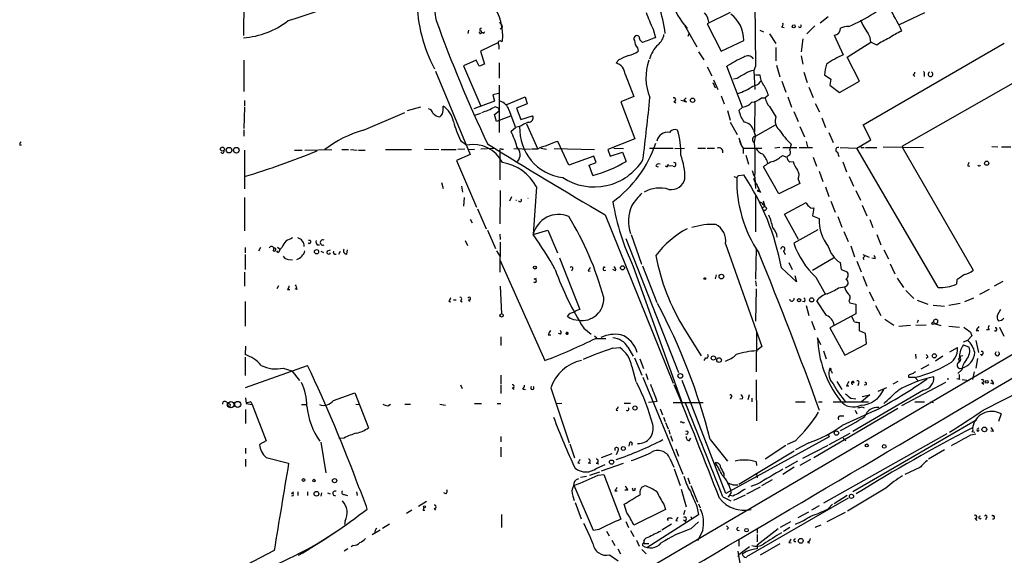
# Model space of a CAD drawing. Extents: x 4 to 64033, y 0 to 64329.
# Drawn here: x 12 to 166, y 63782 to 63866 of the extents above; entities that cross this region are included whole.
import ezdxf

# ---------------------------------------------------------------- set-up
doc = ezdxf.new("R2010")
doc.units = 0
doc.header["$MEASUREMENT"] = 0
doc.layers.add('MAIN', color=5, linetype='CONTINUOUS')

msp = doc.modelspace()

# ---------------------------------------------------------------- linework, layer by layer
at = {"layer": 'MAIN'}
for p, q in [((46.9053, 63869.3972), (46.8207, 63863.9786)), ((127.254, 63869.1432), (127.3387, 63859.1526)), ((123.3593, 63867.6192), (119.7187, 63865.8412)), ((153.924, 63867.5346), (149.9447, 63865.6719)), ((116.1627, 63865.5872), (118.11, 63862.2006)), ((116.2473, 63865.5872), (116.586, 63865.0792)), ((119.7187, 63865.8412), (121.92, 63861.5232)), ((138.7687, 63866.9419), (137.4987, 63865.9259)), ((82.2113, 63864.8252), (82.1267, 63864.3172)), ((84.2433, 63864.4019), (84.2433, 63864.7406)), ((84.4973, 63864.4019), (84.2433, 63864.4019)), ((87.5453, 63865.3332), (87.2067, 63864.9946)), ((111.252, 63864.9946), (111.5907, 63863.6399)), ((116.7553, 63863.8939), (116.9247, 63864.3172)), ((128.016, 63864.8252), (128.6087, 63864.5712)), ((129.54, 63864.2326), (130.556, 63862.7086)), ((131.4027, 63865.3332), (131.826, 63865.2486)), ((136.652, 63865.5026), (135.382, 63864.2326)), ((139.7, 63864.0632), (141.1393, 63860.9306)), ((150.0293, 63865.3332), (150.2833, 63864.6559)), ((86.9527, 63862.8779), (84.074, 63861.5232)), ((87.376, 63863.0472), (87.5453, 63863.1319)), ((121.92, 63861.5232), (125.476, 63863.2166)), ((134.7893, 63863.4706), (134.5353, 63861.4386)), ((141.732, 63860.5919), (145.4573, 63862.9626)), ((144.272, 63849.9239), (166.4547, 63862.7932)), ((146.3887, 63862.4546), (145.4573, 63862.9626)), ((84.074, 63861.5232), (84.7513, 63859.4912)), ((108.7967, 63862.0312), (108.8813, 63861.5232)), ((118.364, 63861.4386), (119.2107, 63860.1686)), ((130.556, 63862.1159), (130.556, 63859.9992)), ((46.9053, 63860.0839), (46.9053, 63855.1732)), ((83.3967, 63860.0839), (81.4493, 63859.2372)), ((83.9047, 63859.1526), (83.3967, 63860.0839)), ((87.0373, 63859.6606), (87.0373, 63857.2899)), ((105.8333, 63860.1686), (105.41, 63859.6606)), ((134.5353, 63860.7612), (134.7893, 63859.4912)), ((143.6793, 63856.7819), (141.732, 63860.5919)), ((77.0467, 63858.3906), (82.4653, 63845.2672)), ((81.4493, 63859.2372), (84.1587, 63852.8872)), ((106.8493, 63857.8826), (108.204, 63854.4112)), ((119.7187, 63859.0679), (120.4807, 63857.6286)), ((125.3067, 63852.7179), (122.8513, 63859.1526)), ((127.3387, 63859.1526), (127.0847, 63858.4752)), ((127.0847, 63858.4752), (127.254, 63855.5119)), ((130.6407, 63859.3219), (131.1487, 63857.4592)), ((134.9587, 63858.2212), (135.4667, 63856.6126)), ((153.8393, 63857.8826), (153.8393, 63857.5439)), ((120.65, 63856.6126), (120.9887, 63855.7659)), ((120.7347, 63857.0359), (121.412, 63855.5119)), ((124.46, 63857.2052), (123.8673, 63857.1206)), ((127.3387, 63857.7979), (128.016, 63857.7979)), ((131.4873, 63856.7819), (132.08, 63855.0886)), ((138.176, 63857.7979), (139.192, 63857.1206)), ((139.192, 63857.1206), (139.0227, 63856.1892)), ((140.5467, 63855.0039), (143.6793, 63856.7819)), ((169.672, 63857.5439), (150.368, 63846.5372)), ((152.146, 63857.7979), (152.4, 63857.5439)), ((86.9527, 63854.8346), (86.0213, 63854.6652)), ((87.0373, 63856.1892), (87.0373, 63848.7386)), ((135.7207, 63855.8506), (136.398, 63854.2419)), ((139.0227, 63856.1892), (140.5467, 63855.0039)), ((46.99, 63853.7339), (46.99, 63852.8872)), ((86.2753, 63853.6492), (83.058, 63852.4639)), ((86.0213, 63854.6652), (86.2753, 63853.6492)), ((88.2227, 63853.1412), (91.1013, 63854.3266)), ((91.44, 63853.2259), (89.7467, 63852.5486)), ((91.1013, 63854.3266), (91.44, 63853.2259)), ((108.204, 63854.4112), (106.172, 63853.5646)), ((106.172, 63853.5646), (108.3733, 63847.7226)), ((114.4693, 63853.5646), (114.808, 63853.3952)), ((116.078, 63853.8186), (116.4167, 63854.1572)), ((116.5013, 63853.4799), (116.078, 63853.8186)), ((121.92, 63854.4959), (122.428, 63853.2259)), ((127.254, 63853.6492), (127.1693, 63848.8232)), ((128.27, 63854.1572), (128.8627, 63854.1572)), ((129.3707, 63854.5806), (128.8627, 63854.1572)), ((132.4187, 63854.3266), (133.0113, 63852.7179)), ((136.7367, 63853.3106), (137.414, 63851.9559)), ((46.99, 63852.7179), (46.9053, 63849.3312)), ((65.7013, 63849.0772), (72.2207, 63851.8712)), ((74.676, 63852.7179), (72.5593, 63852.1252)), ((78.232, 63852.2099), (78.232, 63852.8872)), ((83.2273, 63851.4479), (84.1587, 63851.7866)), ((86.2753, 63851.5326), (87.0373, 63852.1252)), ((88.5613, 63852.2946), (89.5773, 63849.5006)), ((89.7467, 63852.5486), (90.424, 63850.7706)), ((122.936, 63852.2099), (123.3593, 63850.6859)), ((125.3067, 63852.7179), (124.714, 63852.2099)), ((129.54, 63852.8026), (130.556, 63851.1939)), ((133.35, 63852.0406), (134.0273, 63850.4319)), ((86.614, 63850.4319), (86.2753, 63851.5326)), ((87.0373, 63850.6012), (86.614, 63850.4319)), ((88.8153, 63851.2786), (87.0373, 63850.6012)), ((90.424, 63850.7706), (92.2867, 63851.3632)), ((91.3553, 63850.0932), (93.0487, 63846.1986)), ((123.3593, 63850.3472), (124.46, 63848.3999)), ((137.7527, 63851.0246), (138.3453, 63849.5006)), ((46.9053, 63849.1619), (46.9053, 63848.1459)), ((88.9, 63848.9079), (89.5773, 63849.5006)), ((90.2547, 63849.6699), (89.5773, 63849.5006)), ((127, 63849.0772), (127.3387, 63848.1459)), ((127.3387, 63848.1459), (130.4713, 63849.9239)), ((134.2813, 63849.6699), (135.0433, 63848.0612)), ((138.8533, 63848.7386), (139.5307, 63847.1299)), ((145.4573, 63847.5532), (144.272, 63849.9239)), ((80.9413, 63847.4686), (81.9573, 63846.7066)), ((97.9593, 63843.5739), (96.266, 63847.2992)), ((108.3733, 63847.7226), (104.14, 63846.0292)), ((124.714, 63847.8919), (125.1373, 63846.6219)), ((124.7987, 63847.3839), (125.1373, 63846.6219)), ((127.1693, 63847.1299), (127.3387, 63848.1459)), ((135.2973, 63847.2992), (135.5513, 63846.2832)), ((143.256, 63846.2832), (145.4573, 63847.5532)), ((11.684, 63846.7066), (11.938, 63846.7912)), ((46.99, 63845.9446), (46.99, 63839.8486)), ((54.864, 63845.9446), (56.0493, 63845.9446)), ((223.6893, 63846.7066), (55.2027, 63747.6466)), ((56.4727, 63845.9446), (60.706, 63846.0292)), ((62.3147, 63846.0292), (63.3307, 63846.0292)), ((63.6693, 63846.0292), (64.6853, 63845.9446)), ((64.9393, 63845.9446), (65.9553, 63845.9446)), ((69.1727, 63846.0292), (73.2367, 63846.0292)), ((75.2687, 63846.1139), (77.5547, 63846.0292)), ((77.8933, 63846.0292), (80.264, 63846.0292)), ((81.6187, 63846.1139), (80.518, 63846.0292)), ((82.2113, 63846.0292), (83.1427, 63846.1139)), ((86.1907, 63846.1986), (84.1587, 63846.1139)), ((87.122, 63845.8599), (87.122, 63841.2879)), ((87.376, 63846.1139), (87.7147, 63846.1139)), ((89.3233, 63846.1986), (91.948, 63846.1139)), ((93.0487, 63846.1139), (92.1173, 63846.1139)), ((93.5567, 63846.2832), (94.488, 63846.1139)), ((95.6733, 63846.1986), (102.0233, 63846.0292)), ((104.14, 63846.0292), (104.4787, 63845.0132)), ((104.4787, 63845.0132), (106.426, 63845.6059)), ((105.0713, 63846.2832), (106.5953, 63846.1986)), ((106.426, 63845.6059), (107.0187, 63844.1666)), ((110.6593, 63846.2832), (114.3847, 63846.2832)), ((114.6387, 63846.1986), (116.1627, 63846.2832)), ((118.2793, 63846.2832), (119.4647, 63846.2832)), ((119.7187, 63846.2832), (120.904, 63846.2832)), ((125.1373, 63846.6219), (125.3913, 63846.2832)), ((125.3913, 63846.2832), (125.3913, 63845.4366)), ((125.3913, 63846.2832), (128.3547, 63846.2832)), ((131.1487, 63846.3679), (130.3867, 63846.2832)), ((131.6567, 63846.3679), (133.858, 63846.3679)), ((132.9267, 63846.8759), (132.6727, 63845.9446)), ((134.1967, 63846.3679), (136.3133, 63846.3679)), ((140.208, 63845.6059), (140.462, 63844.9286)), ((140.6313, 63846.3679), (143.256, 63846.2832)), ((156.0407, 63824.3546), (143.256, 63846.2832)), ((144.1873, 63846.3679), (144.4413, 63846.3679)), ((144.6107, 63846.3679), (146.3887, 63846.3679)), ((147.4047, 63846.4526), (153.7547, 63846.3679)), ((150.368, 63846.5372), (161.544, 63827.0639)), ((164.5073, 63846.5372), (165.4387, 63846.4526)), ((166.0313, 63846.4526), (167.4707, 63846.4526)), ((82.4653, 63845.2672), (80.3487, 63844.3359)), ((80.3487, 63844.3359), (83.4813, 63836.9699)), ((101.9387, 63845.0132), (97.9593, 63843.5739)), ((101.1767, 63843.5739), (102.2773, 63843.9972)), ((102.2773, 63843.9972), (101.9387, 63845.0132)), ((125.8147, 63845.1826), (126.238, 63843.7432)), ((131.572, 63845.0979), (132.2493, 63844.8439)), ((132.5033, 63845.0979), (132.2493, 63844.8439)), ((132.7573, 63844.0819), (133.2653, 63844.1666)), ((136.398, 63844.8439), (136.906, 63843.4046)), ((141.0547, 63844.0819), (141.6473, 63842.5579)), ((101.7693, 63841.9652), (101.1767, 63843.5739)), ((111.6753, 63843.4046), (112.014, 63843.3199)), ((113.4533, 63843.3199), (113.538, 63843.4892)), ((113.538, 63843.7432), (113.538, 63843.4892)), ((114.3847, 63843.4046), (113.538, 63843.4892)), ((130.9793, 63839.0866), (128.6087, 63843.3199)), ((137.3293, 63842.6426), (137.922, 63841.0339)), ((160.6973, 63843.4892), (161.036, 63843.4046)), ((77.978, 63840.8646), (78.232, 63839.9332)), ((123.952, 63841.7959), (124.3753, 63841.6266)), ((124.714, 63841.9652), (125.476, 63842.0499)), ((127.254, 63841.6266), (127.3387, 63839.9332)), ((134.0273, 63841.3726), (134.2813, 63840.6952)), ((142.0707, 63841.7959), (142.748, 63840.2719)), ((81.1107, 63840.2719), (81.28, 63839.3406)), ((87.2067, 63839.5946), (87.122, 63834.3452)), ((92.8793, 63840.1872), (92.3713, 63832.6519)), ((128.1007, 63839.2559), (127.9313, 63839.5099)), ((134.2813, 63840.6952), (130.9793, 63839.0866)), ((138.3453, 63840.1872), (138.8533, 63838.6632)), ((143.0867, 63839.5946), (143.8487, 63838.0706)), ((46.99, 63838.4939), (46.99, 63833.2446)), ((81.534, 63838.4939), (81.4493, 63837.1392)), ((88.9847, 63838.5786), (88.646, 63837.9012)), ((127.3387, 63838.7479), (127.3387, 63833.0752)), ((128.524, 63837.9859), (128.778, 63837.0546)), ((131.9107, 63835.8692), (135.2973, 63837.7319)), ((139.192, 63837.9012), (139.8693, 63836.2079)), ((83.6507, 63836.7159), (85.0053, 63833.5832)), ((128.524, 63837.3932), (128.778, 63837.0546)), ((136.4827, 63836.8852), (136.3133, 63835.6152)), ((144.1027, 63837.3086), (144.8647, 63835.6152)), ((82.4653, 63835.1072), (82.804, 63834.5146)), ((103.7167, 63835.7846), (114.3847, 63809.2839)), ((134.112, 63831.8899), (131.9107, 63835.8692)), ((136.3133, 63835.6152), (137.3293, 63835.1919)), ((140.2927, 63835.5306), (140.8853, 63833.8372)), ((145.288, 63835.0226), (145.796, 63833.7526)), ((85.1747, 63833.3292), (86.4447, 63830.4506)), ((92.3713, 63832.6519), (94.6573, 63833.3292)), ((94.6573, 63833.3292), (96.1813, 63829.7732)), ((137.16, 63833.4139), (133.35, 63831.2972)), ((141.224, 63833.1599), (141.9013, 63831.5512)), ((81.7033, 63831.7206), (82.042, 63830.9586)), ((87.122, 63832.7366), (87.2067, 63831.8899)), ((106.934, 63832.0592), (115.2313, 63810.9772)), ((107.7807, 63832.6519), (109.3893, 63827.9952)), ((146.3887, 63832.6519), (147.066, 63831.0432)), ((47.0747, 63830.6199), (47.0747, 63829.7732)), ((49.53, 63830.6199), (49.1913, 63830.0272)), ((52.2393, 63829.8579), (52.07, 63830.1119)), ((52.1547, 63830.7046), (52.578, 63830.3659)), ((52.9167, 63830.7046), (52.578, 63830.3659)), ((58.42, 63831.0432), (58.7587, 63831.0432)), ((59.0127, 63830.0272), (59.436, 63829.8579)), ((60.0287, 63830.1119), (60.5367, 63830.2812)), ((61.8067, 63829.6039), (62.0607, 63830.0272)), ((63.0767, 63829.6039), (63.1613, 63830.2812)), ((86.614, 63830.1119), (87.122, 63829.2652)), ((87.2067, 63831.4666), (87.122, 63826.7252)), ((122.5973, 63831.2126), (128.3547, 63815.0412)), ((127.4233, 63830.4506), (127.3387, 63825.6246)), ((131.7413, 63830.1119), (131.9953, 63829.5192)), ((142.3247, 63830.8739), (142.9173, 63829.1806)), ((147.4893, 63830.2812), (148.2513, 63828.8419)), ((47.0747, 63829.5192), (47.0747, 63827.1486)), ((53.9327, 63828.7572), (54.5253, 63828.6726)), ((87.2067, 63828.5879), (94.234, 63812.8399)), ((96.52, 63829.0112), (99.7373, 63820.8832)), ((136.3133, 63827.0639), (139.6153, 63829.0112)), ((143.256, 63828.5032), (143.9333, 63826.8099)), ((144.1873, 63829.5192), (145.2033, 63829.0959)), ((144.272, 63829.0112), (144.526, 63829.2652)), ((146.1347, 63828.8419), (145.6267, 63828.9266)), ((98.552, 63827.2332), (98.3827, 63826.8946)), ((101.0073, 63826.9792), (101.346, 63826.8946)), ((103.7167, 63827.4872), (103.4627, 63827.5719)), ((105.3253, 63826.9792), (104.902, 63827.1486)), ((108.1193, 63827.6566), (115.824, 63806.1512)), ((109.5587, 63827.7412), (111.8447, 63821.9839)), ((131.4027, 63827.4026), (133.7733, 63825.2012)), ((132.588, 63828.2492), (133.096, 63827.1486)), ((140.6313, 63828.2492), (140.8007, 63827.1486)), ((140.8007, 63827.1486), (141.732, 63826.8099)), ((148.5053, 63828.0799), (149.2673, 63826.4712)), ((46.99, 63826.7252), (46.99, 63824.5239)), ((92.5407, 63825.6246), (92.8793, 63825.7939)), ((121.158, 63826.3019), (120.9887, 63825.7092)), ((127.3387, 63825.3706), (127.4233, 63824.5239)), ((133.5193, 63826.2172), (133.7733, 63825.2012)), ((136.8213, 63825.9632), (138.3453, 63823.2539)), ((144.1873, 63826.1326), (144.8647, 63824.5239)), ((149.606, 63825.7939), (150.622, 63824.3546)), ((159.004, 63825.5399), (158.9193, 63824.8626)), ((52.324, 63824.6086), (52.07, 63824.1006)), ((53.7633, 63824.0159), (54.102, 63824.0159)), ((55.2873, 63824.0159), (54.9487, 63824.1006)), ((87.2067, 63824.5239), (87.376, 63820.2059)), ((127.4233, 63824.1006), (127.3387, 63819.0206)), ((140.3773, 63824.2699), (141.3087, 63824.4392)), ((150.9607, 63823.8466), (152.2307, 63822.5766)), ((164.084, 63824.0159), (162.56, 63823.2539)), ((166.2007, 63825.2859), (164.846, 63824.5239)), ((79.8407, 63822.4072), (80.264, 63822.4072)), ((80.9413, 63822.2379), (81.1953, 63822.0686)), ((82.2113, 63822.4072), (82.3807, 63822.1532)), ((138.5147, 63819.9519), (136.9907, 63822.2379)), ((141.986, 63822.2379), (142.1553, 63821.8992)), ((145.2033, 63823.6772), (145.9653, 63822.2379)), ((152.7387, 63822.3226), (154.432, 63821.7299)), ((161.6287, 63822.6612), (160.1893, 63822.0686)), ((47.0747, 63822.1532), (47.0747, 63818.2586)), ((79.1633, 63822.1532), (79.4173, 63822.0686)), ((135.0433, 63822.0686), (134.7047, 63822.1532)), ((135.2973, 63821.4759), (135.7207, 63819.9519)), ((142.1553, 63821.8992), (143.0867, 63821.7299)), ((143.0867, 63821.7299), (143.0867, 63820.2059)), ((146.2193, 63821.4759), (147.066, 63819.9519)), ((155.2787, 63821.5606), (157.0567, 63821.3912)), ((159.512, 63821.8146), (157.734, 63821.4759)), ((165.862, 63820.8832), (165.354, 63819.9519)), ((98.7213, 63819.2746), (99.4833, 63819.1899)), ((143.0867, 63820.2059), (139.0227, 63818.0046)), ((142.9173, 63818.9359), (142.494, 63819.6979)), ((147.6587, 63819.3592), (149.098, 63818.4279)), ((152.908, 63819.1899), (152.7387, 63818.7666)), ((100.33, 63817.9199), (101.5153, 63816.9886)), ((116.078, 63817.9199), (118.7873, 63813.6019)), ((136.144, 63819.0206), (136.652, 63817.6659)), ((139.0227, 63818.0046), (141.3933, 63813.6866)), ((143.6793, 63817.4966), (143.6793, 63818.8512)), ((151.7227, 63818.3432), (149.86, 63818.1739)), ((154.178, 63818.4279), (152.5693, 63818.3432)), ((155.448, 63818.6819), (156.464, 63818.3432)), ((157.734, 63818.2586), (159.4273, 63818.0892)), ((162.052, 63817.5812), (162.4753, 63817.5812)), ((164.084, 63817.6659), (163.6607, 63817.6659)), ((165.6927, 63818.0892), (166.37, 63816.6499)), ((87.2913, 63816.5652), (87.2913, 63815.2106)), ((94.742, 63816.9039), (95.1653, 63816.9039)), ((96.6893, 63816.9886), (96.3507, 63817.0732)), ((97.7053, 63817.2426), (97.7053, 63816.9886)), ((102.0233, 63816.7346), (102.362, 63816.3959)), ((102.1927, 63816.3112), (103.8013, 63816.3112)), ((127.508, 63817.3272), (127.4233, 63811.0619)), ((137.5833, 63815.2952), (137.0753, 63816.3959)), ((144.6107, 63817.0732), (143.6793, 63817.4966)), ((144.78, 63815.4646), (144.6107, 63817.0732)), ((160.02, 63815.8032), (160.6973, 63816.0572)), ((161.3747, 63816.7346), (160.6973, 63816.0572)), ((161.1207, 63817.3272), (161.3747, 63816.7346)), ((47.1593, 63815.1259), (47.0747, 63813.7712)), ((104.902, 63814.7872), (106.0027, 63814.8719)), ((107.2727, 63814.9566), (108.1193, 63813.5172)), ((128.3547, 63815.0412), (127.508, 63814.3639)), ((141.3933, 63813.6866), (144.78, 63815.4646)), ((157.9033, 63814.1946), (159.0887, 63814.8719)), ((160.02, 63815.2952), (160.9513, 63814.9566)), ((161.9673, 63815.9726), (162.3907, 63814.1099)), ((47.0747, 63813.3479), (47.0747, 63810.4692)), ((108.2887, 63813.2632), (109.474, 63810.5539)), ((109.1353, 63813.0939), (109.728, 63811.5699)), ((119.4647, 63813.2632), (119.2107, 63812.8399)), ((138.0067, 63814.3639), (138.43, 63813.0939)), ((152.4847, 63813.8559), (152.5693, 63813.1786)), ((154.432, 63813.3479), (154.178, 63813.1786)), ((156.8027, 63813.5172), (155.6173, 63812.7552)), ((159.258, 63813.0092), (159.5967, 63813.5172)), ((159.9353, 63813.6019), (159.5967, 63813.5172)), ((162.2213, 63813.1786), (161.9673, 63811.6546)), ((162.7293, 63813.8559), (162.9833, 63813.6019)), ((47.1593, 63808.6066), (56.896, 63812.0779)), ((53.086, 63811.6546), (54.4407, 63811.2312)), ((107.8653, 63811.9086), (108.5427, 63809.5379)), ((154.6013, 63812.1626), (153.3313, 63811.4852)), ((159.766, 63811.4006), (159.1733, 63810.8079)), ((54.4407, 63811.2312), (55.626, 63809.7072)), ((87.2913, 63810.5539), (87.2913, 63809.1992)), ((109.6433, 63810.2152), (115.9087, 63794.9752)), ((110.0667, 63810.8079), (110.4053, 63809.8766)), ((151.384, 63810.4692), (151.384, 63810.2152)), ((152.4, 63810.2152), (152.908, 63809.6226)), ((157.5647, 63810.0459), (157.5647, 63809.7919)), ((159.4273, 63809.8766), (159.004, 63809.9612)), ((159.8507, 63809.8766), (160.9513, 63809.7072)), ((161.7133, 63811.0619), (161.4593, 63809.8766)), ((80.9413, 63809.0299), (81.1953, 63808.4372)), ((87.2913, 63809.0299), (87.2913, 63807.6752)), ((89.0693, 63808.5219), (89.408, 63808.3526)), ((90.7627, 63808.3526), (91.186, 63808.2679)), ((95.1653, 63808.5219), (98.044, 63799.8859)), ((122.682, 63791.9272), (115.824, 63809.7072)), ((127.4233, 63809.7919), (127.508, 63803.3572)), ((140.1233, 63809.5379), (140.8853, 63808.2679)), ((141.6473, 63808.8606), (141.986, 63808.8606)), ((142.8327, 63809.2839), (142.5787, 63809.3686)), ((143.51, 63809.1992), (143.4253, 63808.8606)), ((144.6953, 63809.0299), (144.4413, 63808.9452)), ((146.6427, 63808.0139), (147.9973, 63808.6066)), ((149.6907, 63809.5379), (148.9287, 63809.1146)), ((157.226, 63809.3686), (150.2833, 63805.7279)), ((162.8987, 63809.3686), (163.2373, 63809.1146)), ((164.7613, 63809.1146), (164.338, 63809.2839)), ((47.1593, 63806.9979), (47.244, 63806.0666)), ((60.96, 63806.5746), (64.3467, 63807.7599)), ((64.3467, 63807.7599), (66.4633, 63802.2566)), ((123.5287, 63807.0826), (123.3593, 63806.8286)), ((125.3067, 63806.8286), (124.8833, 63806.7439)), ((126.3227, 63807.4212), (126.1533, 63806.6592)), ((126.746, 63806.9132), (126.746, 63806.3206)), ((142.3247, 63806.9132), (143.0867, 63806.8286)), ((153.7547, 63808.1832), (142.6633, 63801.6639)), ((145.288, 63807.4212), (144.018, 63806.3206)), ((144.1027, 63807.1672), (145.288, 63807.4212)), ((163.1527, 63805.0506), (169.5027, 63808.2679)), ((47.244, 63806.0666), (48.1753, 63805.8972)), ((48.006, 63806.3206), (48.1753, 63805.8972)), ((48.1753, 63805.8972), (50.3767, 63800.2246)), ((55.9647, 63805.8972), (56.8113, 63805.8972)), ((64.516, 63805.9819), (65.1087, 63805.8972)), ((69.5113, 63805.7279), (69.9347, 63805.9819)), ((72.2207, 63805.9819), (73.0673, 63805.9819)), ((77.724, 63805.9819), (78.5707, 63805.8126)), ((83.1427, 63806.0666), (84.2433, 63806.0666)), ((86.6987, 63806.0666), (87.2913, 63806.0666)), ((95.9273, 63806.0666), (96.8587, 63806.1512)), ((106.68, 63806.1512), (107.696, 63806.1512)), ((111.506, 63806.3206), (110.49, 63806.2359)), ((111.8447, 63806.4052), (111.506, 63806.3206)), ((112.3527, 63805.2199), (112.6913, 63804.2886)), ((114.3847, 63806.2359), (119.126, 63806.2359)), ((133.604, 63806.3206), (135.128, 63806.3206)), ((149.6907, 63805.3046), (136.4827, 63797.5152)), ((137.2447, 63806.3206), (137.8373, 63806.3206)), ((139.5307, 63806.3206), (145.1187, 63806.3206)), ((144.1027, 63805.5586), (144.4413, 63805.3892)), ((152.4, 63806.3206), (153.924, 63806.3206)), ((154.8553, 63806.4052), (155.2787, 63806.2359)), ((47.1593, 63805.1352), (47.1593, 63802.9339)), ((105.41, 63805.0506), (105.664, 63804.9659)), ((112.8607, 63803.9499), (113.1147, 63803.2726)), ((140.6313, 63804.1192), (141.224, 63804.1192)), ((146.1347, 63804.9659), (140.97, 63802.5952)), ((143.002, 63805.0506), (143.256, 63804.4579)), ((165.9467, 63804.4579), (165.5233, 63803.2726)), ((113.1993, 63803.1032), (113.6227, 63802.0872)), ((115.4853, 63803.1879), (115.824, 63803.1879)), ((162.1367, 63803.5266), (142.6633, 63792.1812)), ((162.306, 63802.0872), (162.4753, 63802.2566)), ((62.6533, 63800.6479), (61.8067, 63800.5632)), ((87.2913, 63800.9019), (87.2913, 63800.0552)), ((113.7073, 63801.9179), (113.8767, 63801.2406)), ((113.9613, 63801.0712), (114.3, 63800.1399)), ((116.9247, 63800.2246), (117.1787, 63800.6479)), ((138.938, 63800.8172), (122.682, 63791.9272)), ((157.3953, 63801.3252), (138.0067, 63790.4032)), ((138.7687, 63801.2406), (138.938, 63800.8172)), ((138.938, 63799.6319), (142.24, 63801.4099)), ((141.1393, 63800.6479), (141.5627, 63800.2246)), ((161.2053, 63801.1559), (161.9673, 63801.3252)), ((161.3747, 63801.6639), (161.798, 63801.5792)), ((164.7613, 63801.6639), (164.338, 63801.7486)), ((47.1593, 63799.0392), (47.1593, 63798.1926)), ((50.3767, 63800.2246), (49.3607, 63799.6319)), ((59.0127, 63799.9706), (59.7747, 63795.1446)), ((87.2913, 63799.2086), (87.2913, 63797.6846)), ((98.1287, 63799.7166), (98.8907, 63797.5152)), ((107.5267, 63799.8859), (107.442, 63799.3779)), ((120.2267, 63800.3939), (122.936, 63797.0072)), ((132.08, 63799.4626), (128.8627, 63797.3459)), ((133.604, 63800.2246), (132.334, 63799.6319)), ((135.7207, 63799.8859), (133.604, 63798.7852)), ((138.684, 63799.4626), (134.7047, 63797.4306)), ((50.3767, 63797.5999), (53.9327, 63796.6686)), ((103.124, 63797.5999), (104.8173, 63798.1926)), ((105.664, 63798.6159), (105.41, 63798.0232)), ((114.808, 63798.9546), (115.2313, 63797.7692)), ((124.714, 63793.3666), (133.4347, 63798.6159)), ((157.0567, 63798.7852), (154.5167, 63797.3459)), ((47.1593, 63797.3459), (47.1593, 63796.1606)), ((99.3987, 63796.7532), (99.7373, 63796.6686)), ((101.0073, 63796.7532), (101.4307, 63796.6686)), ((102.2773, 63796.6686), (102.7007, 63796.5839)), ((102.362, 63795.9066), (103.7167, 63796.4992)), ((103.124, 63795.4832), (106.5953, 63796.6686)), ((113.8767, 63797.4306), (114.4693, 63796.0759)), ((127.4233, 63796.9226), (127.508, 63796.3299)), ((133.4347, 63796.0759), (131.6567, 63794.8906)), ((133.9427, 63797.0072), (131.9953, 63795.9066)), ((135.9747, 63797.2612), (134.2813, 63796.3299)), ((153.162, 63795.9912), (150.7913, 63794.8906)), ((99.822, 63794.4672), (100.7533, 63794.6366)), ((101.2613, 63794.8059), (102.87, 63795.3139)), ((102.616, 63794.8059), (103.4627, 63794.8906)), ((103.4627, 63794.8906), (106.172, 63787.8632)), ((114.554, 63795.8219), (115.4853, 63793.1972)), ((116.6707, 63794.3826), (117.0093, 63793.4512)), ((122.3433, 63795.0599), (122.3433, 63794.6366)), ((127.508, 63794.9752), (127.5927, 63794.3826)), ((101.854, 63786.0852), (98.806, 63793.1972)), ((117.1787, 63793.1972), (118.1947, 63790.5726)), ((123.7827, 63793.2819), (124.5447, 63793.2819)), ((125.984, 63791.8426), (128.1007, 63792.9432)), ((127.5927, 63793.3666), (126.5767, 63793.0279)), ((129.9633, 63794.0439), (128.27, 63793.1126)), ((54.356, 63791.9272), (54.6947, 63792.1812)), ((55.372, 63792.1812), (55.372, 63791.5886)), ((56.896, 63792.1812), (56.896, 63791.5886)), ((59.0973, 63792.0119), (59.0127, 63791.5039)), ((60.0287, 63792.0119), (60.452, 63791.8426)), ((62.6533, 63791.7579), (63.1613, 63791.5886)), ((64.6007, 63792.1812), (64.6853, 63791.5886)), ((78.6553, 63791.8426), (78.3167, 63792.0119)), ((98.6367, 63791.5039), (98.806, 63790.8266)), ((105.2407, 63792.3506), (105.5793, 63792.3506)), ((107.2727, 63792.4352), (106.7647, 63792.4352)), ((115.6547, 63792.6046), (116.4167, 63789.8106)), ((122.174, 63791.4192), (123.444, 63790.7419)), ((123.5287, 63792.0966), (123.0207, 63791.3346)), ((123.7827, 63791.5039), (123.3593, 63791.5886)), ((125.73, 63791.6732), (123.8673, 63790.8266)), ((141.732, 63791.5886), (139.7, 63790.3186)), ((147.828, 63792.7739), (141.8167, 63789.1332)), ((75.6073, 63790.6572), (74.3373, 63789.8952)), ((98.9753, 63790.4879), (99.9067, 63787.9479)), ((107.1033, 63788.8792), (106.68, 63790.2339)), ((112.9453, 63790.2339), (113.1993, 63789.3872)), ((118.11, 63789.8952), (118.364, 63788.5406)), ((118.364, 63790.3186), (118.618, 63789.6412)), ((141.9013, 63791.1652), (125.8993, 63781.9366)), ((137.3293, 63789.9799), (136.144, 63789.3026)), ((138.684, 63789.4719), (139.446, 63790.2339)), ((73.3213, 63789.3026), (72.4747, 63788.7946)), ((75.0993, 63789.3026), (75.3533, 63789.3026)), ((76.7927, 63789.5566), (77.0467, 63789.3026)), ((87.376, 63788.6252), (87.376, 63786.5932)), ((113.1993, 63789.3872), (108.204, 63786.9319)), ((118.364, 63788.5406), (110.236, 63783.3759)), ((116.2473, 63789.2179), (115.9933, 63788.5406)), ((117.1787, 63788.2866), (117.348, 63787.8632)), ((134.0273, 63788.1172), (135.7207, 63789.0486)), ((138.5993, 63787.5246), (141.478, 63788.9639)), ((62.8227, 63787.6092), (62.738, 63787.0166)), ((69.7653, 63787.1012), (68.6647, 63786.4239)), ((106.934, 63787.5246), (107.3573, 63786.5932)), ((114.1307, 63787.1012), (112.6067, 63786.1699)), ((113.4533, 63787.9479), (113.6227, 63787.6939)), ((114.808, 63787.6939), (115.062, 63787.6092)), ((115.9933, 63787.7786), (116.5013, 63787.3552)), ((117.1787, 63786.3392), (118.364, 63787.4399)), ((132.842, 63787.4399), (131.2333, 63786.5932)), ((137.5833, 63786.9319), (136.652, 63786.5932)), ((161.798, 63788.0326), (162.1367, 63787.6939)), ((163.6607, 63788.1172), (163.4913, 63787.7786)), ((68.326, 63786.1699), (67.056, 63785.4079)), ((102.7007, 63786.2546), (101.854, 63786.0852)), ((103.886, 63786.0006), (104.3093, 63785.2386)), ((107.696, 63786.0852), (108.204, 63785.1539)), ((119.0413, 63786.0852), (118.1947, 63784.4766)), ((123.1053, 63786.5086), (122.8513, 63786.2546)), ((127.5927, 63786.4239), (127.5927, 63785.6619)), ((130.8947, 63786.3392), (127.5927, 63783.7992)), ((127.5927, 63785.4926), (127.5927, 63784.3072)), ((132.7573, 63786.5932), (131.7413, 63785.9159)), ((64.0927, 63783.7146), (63.754, 63783.5452)), ((104.7327, 63784.5612), (105.2407, 63783.7146)), ((108.6273, 63784.5612), (109.0507, 63783.6299)), ((109.8127, 63784.0532), (110.5747, 63784.0532)), ((124.714, 63784.6459), (124.714, 63783.6299)), ((126.4073, 63783.5452), (124.714, 63782.2752)), ((127.5927, 63783.7992), (127.5927, 63783.2066)), ((128.1007, 63782.2752), (131.2333, 63784.0532)), ((132.588, 63784.2226), (132.9267, 63784.1379)), ((135.5513, 63784.2226), (135.89, 63784.1379)), ((51.6467, 63782.9526), (47.244, 63780.6666)), ((63.246, 63783.2066), (62.6533, 63782.8679)), ((104.394, 63782.2752), (105.7487, 63781.3439)), ((105.664, 63783.2066), (106.0873, 63782.4446)), ((109.474, 63783.1219), (110.1513, 63782.4446)), ((124.5447, 63782.8679), (124.8833, 63780.9206)), ((124.6293, 63782.0212), (124.714, 63782.2752)), ((125.8993, 63782.7832), (125.222, 63782.3599))]:
    msp.add_line(p, q, dxfattribs=at)
for centre, radius in [((133.35, 63865.4179), 0.2394), ((117.446, 63853.7963), 0.3312), ((43.5186, 63846.1139), 0.3052), ((44.5559, 63845.9444), 0.4422), ((45.6974, 63845.9347), 0.4435), ((163.674, 63843.8903), 0.3312), ((127.8043, 63839.5523), 0.1338), ((128.7462, 63836.7477), 0.3085), ((58.3141, 63829.9638), 0.3346), ((92.6535, 63827.4591), 0.2275), ((106.421, 63827.4275), 0.3237), ((119.3588, 63825.7304), 0.1496), ((121.9764, 63826.048), 0.3668), ((134.1889, 63822.338), 0.2558), ((136.1573, 63822.385), 0.3312), ((87.4183, 63819.9435), 0.2658), ((155.2504, 63818.7102), 0.1995), ((120.7177, 63813.2464), 0.3287), ((121.6044, 63812.9169), 0.3618), ((155.4613, 63813.5797), 0.3312), ((115.5192, 63810.4185), 0.3759), ((163.6888, 63809.4815), 0.2275), ((44.8571, 63805.8941), 0.478), ((45.9316, 63805.9312), 0.476), ((108.3867, 63805.367), 0.3312), ((163.322, 63802.0026), 0.3786), ((140.0598, 63801.4311), 0.3346), ((106.5529, 63798.997), 0.2993), ((144.8267, 63799.4871), 0.2342), ((147.5739, 63799.3271), 0.2878), ((104.7107, 63796.854), 0.3323), ((56.2609, 63794.0439), 0.2116), ((57.9119, 63793.9593), 0.1893), ((61.1538, 63793.9481), 0.3284), ((58.3014, 63791.8765), 0.3759), ((142.4227, 63791.4817), 0.3312), ((75.2898, 63789.8318), 0.1496), ((125.9204, 63786.1488), 0.2759), ((134.4506, 63784.4766), 0.3786)]:
    msp.add_circle(centre, radius, dxfattribs=at)
for centre, radius, start, end in [((30.2348, 63947.3917), 84.4125, 286.244439, 297.017316), ((81.1072, 63867.6162), 4.1729, 95.775216, 197.675519), ((79.8256, 63864.0426), 7.7732, 353.271862, 83.635389), ((97.3987, 63862.9276), 15.7773, 5.05292, 37.102679), ((98.076, 63869.9769), 23.9978, 181.181917, 207.949725), ((126.5893, 63873.658), 13.1853, 195.38813, 217.741973), ((132.3727, 63888.4454), 24.9536, 292.659093, 312.877654), ((119.1072, 63850.2691), 34.3963, 25.973626, 32.607497), ((127.5443, 63873.3703), 18.3192, 198.296779, 207.207219), ((117.9392, 63866.0173), 2.035, 2.193833, 48.210972), ((120.4551, 63863.3293), 5.0222, 358.714145, 53.477154), ((46.0575, 63876.0876), 12.4711, 273.508557, 308.659019), ((296.4871, 63945.9867), 233.3647, 199.953515, 205.108924), ((85.9199, 63864.9288), 1.675, 13.971531, 44.136456), ((131.2331, 63865.7566), 0.4562, 291.829402, 21.785083), ((134.3236, 63865.4885), 0.2231, 198.451194, 55.277239), ((151.9284, 63869.5681), 8.6663, 201.201793, 217.293556), ((84.074, 63864.4865), 0.1893, 153.421413, 333.448488), ((84.1586, 63864.9099), 0.1893, 63.421413, 296.578587), ((84.582, 63864.4866), 0.1197, 225, 44.966157), ((110.4062, 63864.5439), 2.5698, 308.730145, 351.135518), ((139.6374, 63865.1402), 1.0789, 273.326541, 1.258753), ((142.169, 63861.2009), 4.221, 92.484836, 110.135029), ((142.8564, 63862.8933), 2.6018, 1.526263, 33.180071), ((154.6297, 63854.6936), 10.8692, 113.570911, 125.383194), ((87.1644, 63862.8355), 0.2993, 45.013536, 224.986465), ((85.4709, 63862.0737), 1.5807, 352.299482, 20.370222), ((108.712, 63863.4706), 0.4937, 59.034253, 210.965747), ((110.2017, 63863.3349), 1.9167, 183.538667, 222.85825), ((110.5607, 63864.1433), 1.6141, 188.88866, 231.626253), ((301.0684, 63355.2758), 542.5273, 110.441454, 110.670644), ((115.4068, 63858.9842), 4.9142, 133.662643, 165.034786), ((152.6813, 63853.5941), 10.8676, 113.568126, 125.381823), ((106.8815, 63863.9698), 3.1599, 278.660141, 309.26185), ((146.1271, 63848.7234), 13.1869, 112.224676, 125.258769), ((168.9779, 63647.6721), 227.9505, 111.68448, 111.913663), ((104.8281, 63857.718), 2.0279, 4.655709, 73.324571), ((275.9346, 63479.4751), 416.9676, 113.846862, 114.076026), ((118.1607, 63857.3803), 8.0534, 160.38427, 202.935805), ((136.5909, 63837.21), 25.8893, 115.424705, 122.053192), ((126.1033, 63859.6568), 1.126, 37.218954, 123.855185), ((145.1135, 63857.2908), 6.956, 161.5588, 175.819372), ((127.5051, 63853.5694), 4.7425, 111.98066, 129.947262), ((127.5499, 63855.1744), 3.3334, 98.022175, 123.089872), ((151.8498, 63858.2635), 0.5518, 302.463229, 355.603684), ((153.6912, 63858.0731), 0.2413, 307.862488, 74.742799), ((154.8553, 63857.8947), 0.3678, 117.408088, 62.578084), ((126.6611, 63857.8829), 1.8803, 277.769832, 324.157681), ((130.8262, 63857.9197), 2.8128, 182.481767, 217.967883), ((121.0756, 63864.736), 10.4915, 289.308654, 303.821691), ((122.66, 63852.3865), 7.0603, 18.105439, 32.588703), ((86.6138, 63851.7017), 2.0358, 16.93243, 73.06757), ((-408.2764, 63907.4376), 521.7394, 353.062733, 354.148046), ((114.5011, 63853.8715), 0.3085, 264.084305, 112.166983), ((115.0204, 63849.8843), 3.8886, 67.614976, 81.874899), ((125.1666, 63854.7229), 2.0099, 273.997064, 321.796981), ((126.2702, 63856.6038), 3.1599, 278.660141, 309.26185), ((131.4027, 63854.5806), 2.575, 189.463785, 223.667268), ((75.6496, 63851.4902), 1.0178, 16.930557, 73.069443), ((77.7663, 63852.5908), 1.3976, 215.129723, 268.265537), ((76.962, 63852.2099), 1.27, 306.869898, 0), ((76.0901, 63849.7292), 3.8158, 10.611723, 55.853085), ((79.8817, 63864.7597), 13.6339, 289.033511, 297.966091), ((86.4269, 63852.1266), 0.6104, 359.868588, 104.379996), ((129.3283, 63853.1836), 4.7159, 191.915627, 216.973897), ((101.8868, 63856.934), 22.9849, 196.432474, 204.318503), ((260.2519, 63511.3688), 378.6115, 116.45046, 116.679649), ((91.694, 63851.0245), 0.6826, 262.87186, 29.745922), ((125.3597, 63848.6688), 1.6904, 13.981164, 83.170957), ((132.1645, 63850.5165), 1.7453, 157.162206, 230.909008), ((70.188, 63832.4838), 17.1893, 105.130434, 127.999668), ((74.6286, 63842.0905), 15.8161, 16.009736, 25.53365), ((98.0286, 63849.3428), 7.7808, 177.590604, 262.611387), ((113.4767, 63847.115), 1.654, 79.010061, 170.643603), ((114.6278, 63848.1549), 1.0194, 64.789902, 145.070599), ((104.7235, 63845.7482), 10.8613, 357.014966, 17.848574), ((142.846, 63856.8604), 14.0742, 213.161082, 225.187686), ((12.0229, 63846.8759), 0.3788, 116.598874, 206.54476), ((97.7853, 63840.695), 6.7767, 102.955517, 117.489194), ((93.541, 63853.2549), 19.168, 306.349243, 341.097338), ((127.3669, 63847.6191), 0.5276, 93.064162, 248.004997), ((87.0928, 63843.8258), 40.2125, 357.106515, 4.713081), ((43.5186, 63845.7752), 0.2923, 213.695506, 33.68463), ((16.1437, 63946.6564), 109.3033, 286.392043, 292.754264), ((82.9981, 63841.736), 5.0784, 26.439921, 101.826368), ((433.8923, 64404.5452), 657.6508, 237.9778296, 239.8640761), ((87.249, 63845.9869), 0.1796, 45, 225), ((88.6998, 63845.2661), 1.6395, 317.884988, 46.359222), ((96.1783, 63840.0995), 6.7799, 102.964023, 117.490267), ((121.5813, 63845.7141), 0.6232, 341.972016, 114.052103), ((129.0669, 63847.1379), 1.8931, 209.747509, 250.638536), ((132.3762, 63845.5636), 0.4828, 285.265529, 52.109403), ((140.335, 63845.9869), 0.4016, 71.565051, 251.565051), ((144.0603, 63846.4949), 0.1796, 135, 315), ((86.3753, 63836.7203), 7.3704, 28.059454, 80.866), ((101.9634, 63849.2195), 9.056, 236.976053, 328.000183), ((95.7375, 63863.7079), 22.5639, 285.504932, 299.997856), ((114.5168, 63843.6881), 0.3127, 245.016307, 98.736412), ((106.3033, 63841.5736), 9.9447, 359.329352, 21.278875), ((126.3992, 63843.2213), 2.9498, 11.86685, 46.243066), ((130.9435, 63840.9123), 3.3538, 103.990251, 134.120529), ((127.4576, 63849.8788), 6.3076, 295.094324, 310.714994), ((133.1383, 63844.8862), 0.89, 182.724168, 244.652905), ((136.8227, 63845.0987), 3.6775, 194.682422, 218.450551), ((287.7819, 63801.3932), 133.8752, 161.443679, 161.672862), ((112.141, 63843.3198), 0.4734, 63.434949, 169.679997), ((155.614, 63928.0645), 94.6529, 243.320357, 243.549513), ((129.9765, 63843.3054), 3.1985, 190.414759, 211.659608), ((132.8544, 63842.0258), 1.3425, 330.886119, 35.841305), ((162.5025, 63843.692), 0.2292, 211.006617, 351.622478), ((114.0883, 63841.9441), 2.2132, 260.087397, 347.291203), ((145.118, 63841.2663), 20.7458, 179.004874, 213.641581), ((39.9072, 63926.4584), 119.7134, 314.876914, 315.106131), ((93.5198, 63820.5968), 38.4894, 10.184749, 33.874578), ((130.2687, 63842.5921), 3.4333, 197.811683, 218.791426), ((112.2584, 63834.9668), 5.0111, 73.19376, 119.212634), ((424.1926, 63966.8575), 322.4168, 203.084589, 203.313756), ((89.7044, 63838.277), 0.2107, 258.391433, 281.581929), ((90.3142, 63838.0335), 0.2338, 191.747296, 61.988061), ((91.567, 63838.0632), 0.2648, 80.808023, 99.191977), ((142.5187, 63844.139), 38.1443, 189.540775, 205.601313), ((118.9633, 63829.6938), 13.4115, 135.035948, 145.84273), ((128.0838, 63837.2833), 0.4537, 14.017867, 98.594459), ((136.398, 63838.0706), 1.1516, 197.103826, 233.975919), ((113.1971, 63834.8143), 5.851, 155.680365, 199.915926), ((136.2287, 63837.3933), 0.568, 206.574073, 296.56054), ((96.3975, 63831.6994), 4.1373, 67.821589, 166.689937), ((57.3157, 63810.458), 47.755, 14.910589, 31.66999), ((120.3983, 63831.8794), 9.8298, 10.985629, 22.8714), ((143.9745, 63834.9278), 6.6504, 177.724093, 218.484625), ((123.5896, 63820.4941), 14.845, 118.149951, 143.376885), ((120.6227, 63823.652), 10.6182, 87.567825, 107.963133), ((119.8314, 63831.7347), 2.8147, 349.310446, 63.818208), ((128.5159, 63832.1592), 2.2105, 1.79914, 46.12359), ((55.3879, 63829.7864), 2.6362, 135.447218, 159.616929), ((181.0372, 63577.8501), 284.0257, 116.450478, 116.679625), ((55.0334, 63830.8316), 1.3553, 358.207184, 75.532083), ((57.1923, 63831.509), 0.2468, 210.991622, 120.97172), ((58.8434, 63831.5089), 0.6294, 160.344339, 227.723862), ((59.3231, 63831.4242), 0.4292, 62.587157, 297.412843), ((50.9678, 63802.6887), 51.1082, 28.593415, 35.892794), ((51.2441, 63830.4118), 0.38, 307.86837, 161.05009), ((51.6694, 63830.2936), 0.2644, 223.406307, 113.96689), ((52.1294, 63830.2981), 0.4537, 284.017867, 8.594459), ((54.661, 63830.5376), 1.861, 286.922775, 346.776932), ((60.2457, 63829.887), 0.3125, 133.975813, 338.641257), ((61.2807, 63829.9246), 0.3367, 162.259218, 287.740782), ((63.0175, 63830.0696), 0.4695, 140.86944, 277.24461), ((-12666.7271, 85501.7102), 25204.1611, 300.38223219, 300.70717513), ((131.6371, 63830.418), 0.3233, 288.799171, 189.272959), ((145.896, 63835.6654), 13.2847, 199.196825, 226.914039), ((143.0568, 63831.9808), 4.4506, 195.529831, 236.976564), ((54.0175, 63829.8582), 1.1042, 212.481141, 265.595723), ((145.178, 63835.6918), 34.0977, 190.718987, 211.413172), ((-454.673, 63590.8673), 629.6072, 19.8799854, 22.2997609), ((144.3567, 63828.9266), 0.1197, 135.033843, 314.966157), ((145.6689, 63828.9688), 0.4828, 344.760495, 52.126057), ((139.7837, 63842.8089), 46.6482, 199.615752, 212.245397), ((98.4129, 63827.3784), 0.2011, 313.770838, 173.087058), ((228.1881, 63742.5506), 152.6537, 146.192759, 146.421922), ((103.6179, 63827.2473), 0.2594, 67.616261, 315), ((104.9021, 63827.1486), 0.4559, 338.184586, 68.212594), ((159.7662, 63828.9264), 2.5748, 279.457932, 313.667122), ((92.6394, 63825.3847), 0.2594, 225.015616, 112.363316), ((141.2754, 63825.0662), 0.628, 273.040125, 62.77392), ((141.1085, 63826.2942), 0.8091, 304.14965, 39.594322), ((371.2749, 63529.6338), 364.1694, 125.424926, 125.654106), ((53.0618, 63824.6673), 0.9573, 317.120783, 356.484521), ((52.3698, 63823.4667), 2.9688, 10.660795, 26.210312), ((135.4174, 63831.5763), 8.8309, 291.119589, 304.170355), ((144.5778, 63825.4896), 3.4337, 197.812818, 218.7875), ((156.4746, 63830.3056), 5.9668, 265.829823, 294.187027), ((77.22, 63823.3368), 2.2754, 328.655783, 344.948065), ((80.8365, 63822.5253), 0.306, 290.034312, 86.214575), ((82.3253, 63822.5863), 0.2123, 237.522598, 159.336535), ((100.0705, 63822.5374), 3.3986, 260.050713, 3.517234), ((133.0537, 63822.5766), 0.3768, 192.535404, 12.523859), ((134.7046, 63822.3226), 0.4233, 323.132809, 53.113861), ((139.2626, 63820.6435), 2.7755, 103.826461, 144.93915), ((141.5848, 63822.7606), 0.659, 307.508153, 61.295863), ((100.2234, 63818.5776), 2.3563, 101.905565, 126.980293), ((26.8934, 63776.5582), 96.3288, 14.326132, 28.022062), ((99.1185, 63818.719), 1.7687, 100.176492, 143.034216), ((225.2132, 64073.5284), 283.981, 243.320357, 243.54954), ((137.6548, 63818.0602), 2.078, 10.192142, 65.555132), ((155.6727, 63818.9913), 0.3396, 245.653786, 204.361583), ((166.2853, 63819.6978), 0.9653, 164.738635, 217.87186), ((165.5374, 63820.1353), 1.0302, 269.215785, 323.919879), ((264.2662, 63732.5526), 189.3505, 153.316988, 153.54613), ((96.3777, 63817.2465), 0.4044, 320.386678, 55.854122), ((143.5099, 63820.7973), 1.9535, 252.340475, 274.974823), ((351.1305, 64071.732), 317.5304, 233.015529, 233.24469), ((163.1532, 63817.2422), 1.1522, 126.039438, 162.889228), ((164.3169, 63818.0045), 0.411, 124.513548, 235.478552), ((165.0479, 63817.746), 0.2606, 219.222894, 97.185), ((55.1427, 63913.3243), 107.8204, 291.257456, 295.872738), ((97.6508, 63817.1156), 0.1382, 66.774191, 293.225809), ((97.7598, 63817.1156), 0.1382, 246.774191, 113.225809), ((105.3253, 63811.3661), 5.6021, 81.307102, 114.082949), ((104.6837, 63813.3643), 3.0394, 31.592559, 85.881344), ((104.774, 63813.0815), 4.07, 14.635798, 69.910573), ((154.2717, 63817.0678), 17.2095, 182.23753, 217.570135), ((158.1833, 63813.3514), 3.6934, 11.850867, 47.10437), ((122.8254, 63760.8576), 56.83, 108.384129, 113.411184), ((103.4827, 63811.2209), 4.4362, 8.917904, 55.385714), ((156.4643, 63814.6284), 2.6357, 290.684786, 5.300904), ((162.1365, 63813.6019), 2.7105, 141.338541, 181.790703), ((158.7922, 63814.4062), 2.2282, 321.172325, 14.301303), ((45.6602, 63808.8977), 5.0746, 38.806163, 73.814991), ((119.5994, 63813.5403), 0.308, 244.075331, 48.553363), ((121.3166, 63816.8089), 4.2512, 287.533077, 314.393879), ((128.0086, 63802.6182), 11.7564, 92.440461, 108.436028), ((153.8818, 63813.3056), 0.5518, 4.396316, 57.536771), ((158.9475, 63813.075), 0.6524, 298.419119, 42.66472), ((159.0886, 63812.7552), 0.3053, 303.700477, 56.299523), ((159.1638, 63814.2215), 2.6366, 283.202942, 357.574069), ((162.78, 63810.9576), 3.0464, 137.66609, 171.638492), ((162.9005, 63814.0418), 0.2527, 227.357246, 110.019917), ((165.354, 63813.9053), 0.3352, 120.336413, 59.663587), ((51.9278, 63816.6019), 5.081, 242.919552, 283.176081), ((-151.5481, 63712.9487), 230.8149, 20.233123, 25.434233), ((101.1765, 63806.6594), 6.2931, 100.855507, 162.785017), ((141.1652, 63810.7892), 2.2803, 159.978897, 224.209335), ((139.1073, 63811.4429), 0.1527, 303.700477, 123.66924), ((148.2704, 63827.8222), 18.1242, 283.720812, 300.229495), ((159.512, 63812.0779), 0.4902, 120.959748, 300.959748), ((12.319, 63747.5619), 141.9906, 26.45046, 26.679643), ((104.2647, 63883.0515), 88.6028, 298.200495, 304.419543), ((159.282, 63791.792), 18.9182, 101.954747, 120.46341), ((152.0354, 63809.7677), 0.9573, 93.51548, 132.879217), ((151.892, 64064.215), 254.0003, 269.885409, 270.114592), ((236.9133, 63683.8811), 152.6537, 123.578078, 123.807241), ((153.4396, 63810.0922), 1.9349, 279.372745, 6.162298), ((161.2913, 63810.4692), 1.9559, 175.031528, 197.636421), ((162.9852, 63809.606), 0.2527, 249.980084, 132.642754), ((47.7475, 63805.5423), 9.0644, 0.637802, 24.968817), ((89.1434, 63808.7759), 0.2646, 253.736331, 106.263669), ((90.0597, 63809.0046), 0.9588, 317.155503, 356.448267), ((92.2443, 63808.5458), 0.2628, 118.895797, 61.104203), ((83.3276, 63795.8475), 28.6861, 13.953262, 28.121704), ((788.7135, 64061.77), 723.438, 200.4409986, 200.6701724), ((-622.0378, 63505.4421), 796.7013, 21.016245, 22.3991069), ((154.7295, 63817.3829), 17.262, 208.299969, 219.854996), ((311.1315, 63724.5293), 189.3057, 153.31696, 153.546156), ((142.621, 63809.3263), 0.2159, 348.674454, 281.299523), ((143.383, 63809.4109), 0.2469, 300.959776, 120.959776), ((144.6106, 63809.1993), 0.1893, 296.565051, 116.551512), ((163.7876, 63809.0511), 0.9758, 3.73127, 49.392973), ((123.444, 63807.2519), 0.1893, 296.578587, 153.421413), ((124.8833, 63806.9979), 0.4559, 338.20559, 68.189256), ((311.239, 64018.9115), 271.0633, 231.223946, 231.453146), ((143.7202, 63809.9239), 4.1168, 272.967143, 336.28113), ((-7.2249, 63975.8873), 229.7293, 312.334911, 313.082101), ((43.9257, 63806.0145), 0.4083, 330.371708, 184.579516), ((44.5294, 63805.7941), 0.2494, 175.745785, 131.147023), ((48.0909, 63804.796), 1.527, 93.187323, 123.684864), ((67.6859, 63806.5317), 10.9108, 184.670928, 215.860972), ((59.3936, 63807.7493), 1.9579, 251.078282, 323.132443), ((69.5962, 63807.2525), 1.527, 236.315136, 266.812677), ((232.5677, 63720.6374), 152.6259, 146.192738, 146.421942), ((107.2092, 63805.1987), 0.2413, 217.862488, 52.137512), ((-666.9289, 63487.0234), 845.7779, 21.0940801, 22.1676951), ((142.7449, 63808.198), 2.6651, 217.526909, 296.482365), ((101.414, 63974.8239), 174.5654, 283.925632, 284.154815), ((146.5348, 63803.3653), 2.1174, 84.783767, 161.572753), ((173.515, 63832.0258), 82.8297, 199.813476, 205.853124), ((117.3519, 63817.1311), 23.4512, 313.869389, 328.023208), ((140.7018, 63803.7383), 0.3874, 100.48609, 213.119959), ((127.1797, 63829.6584), 30.9431, 295.941823, 304.096448), ((78.8876, 63928.695), 149.628, 301.83774, 304.274886), ((164.465, 63801.8038), 3.0396, 60.82676, 171.432977), ((63.6274, 63806.023), 4.7147, 281.913882, 306.977813), ((108.9353, 63802.1202), 2.3232, 266.579664, 16.103941), ((115.9934, 63803.1879), 0.1694, 180, 0), ((128.2511, 63820.7983), 22.2064, 289.655976, 304.942833), ((282.7707, 63567.9572), 263.8421, 117.373418, 121.944802), ((161.1205, 63802.0026), 0.4234, 306.888839, 36.859073), ((163.6614, 63801.3259), 1.1506, 17.082228, 53.983609), ((67.2468, 63791.7779), 9.9889, 105.361318, 117.378249), ((116.5013, 63801.4945), 0.2395, 225, 134.983084), ((117.0092, 63800.8172), 0.5985, 171.864482, 261.884788), ((-263.6377, 64562.2985), 871.6821, 298.9395307, 299.1687168), ((162.306, 63801.9179), 0.1693, 90, 0), ((52.2957, 63799.8294), 2.9416, 183.849705, 229.280398), ((105.4947, 63798.8699), 0.3053, 303.684862, 213.684862), ((89.6545, 63844.5338), 49.8291, 288.432731, 297.646587), ((107.7383, 63799.7589), 0.2469, 300.959776, 149.02828), ((99.6243, 63821.7089), 25.9331, 288.331686, 295.80521), ((112.0069, 63796.6614), 2.0218, 22.36133, 122.745272), ((3481.7868, 63218.3111), 3476.3028, 170.4230866, 170.6522696), ((100.6687, 63798.0292), 2.7153, 231.417304, 308.581047), ((226.5679, 63712.3573), 152.6259, 146.200557, 146.42974), ((101.0496, 63797.0496), 0.2993, 261.878017, 81.856362), ((102.2773, 63797.0072), 0.3387, 270, 90), ((121.1017, 63796.0266), 0.7353, 3.844658, 98.839761), ((112.1282, 63790.4606), 10.8676, 23.568126, 35.381823), ((376.0691, 63922.5578), 283.9586, 206.450451, 206.679652), ((125.6109, 63790.6637), 6.516, 73.850482, 103.214943), ((450.1169, 63500.2466), 419.1027, 134.887825, 135.116999), ((85.7188, 63829.5086), 38.5978, 289.819961, 295.962059), ((123.402, 63796.3723), 7.5269, 193.332445, 213.063438), ((118.2085, 63791.0071), 5.4306, 11.573333, 44.38824), ((722.2615, 62778.5745), 1176.1947, 120.1411412, 120.3703291), ((162.549, 63775.6744), 22.5633, 122.418939, 130.725238), ((100.0867, 63792.2342), 1.6235, 147.24569, 206.732347), ((99.7483, 63793.2156), 1.0322, 104.876353, 185.727164), ((232.4099, 63707.9547), 152.6259, 146.200557, 146.42974), ((106.172, 63792.0965), 1.1516, 17.103826, 53.975919), ((110.1046, 63792.1469), 0.9664, 92.247485, 203.737338), ((106.8778, 63784.8623), 8.8451, 55.837606, 68.867522), ((208.0463, 64005.1562), 228.0155, 248.082856, 248.312006), ((54.4936, 63791.7579), 0.2182, 230.897224, 129.102776), ((61.2281, 63791.9414), 0.3597, 64.43941, 281.316179), ((62.6072, 63792.0889), 0.3342, 128.46437, 277.928861), ((39.0039, 63780.8709), 28.6134, 17.493248, 24.581917), ((78.2318, 63792.3083), 0.6295, 312.282873, 19.640967), ((-273.0587, 64426.0105), 740.5494, 300.8491638, 301.0783414), ((108.204, 63792.6046), 0.2394, 135, 45), ((121.8139, 63796.531), 10.8768, 203.572793, 215.376444), ((710.2795, 64045.0816), 644.8138, 203.0837062, 203.312888), ((251.2906, 63537.7581), 283.981, 116.45046, 116.679643), ((126.6462, 63790.1369), 2.6323, 110.368798, 134.576735), ((60.4685, 63788.886), 2.6781, 331.526816, 43.866851), ((74.7183, 63789.599), 0.4827, 322.11877, 15.242626), ((76.8667, 63789.8106), 0.2646, 253.757121, 106.242879), ((125.6005, 63794.3131), 5.0388, 218.662472, 282.153129), ((3.6953, 63870.9366), 102.738, 300.253017, 307.539217), ((95.0129, 63780.7604), 14.5634, 25.0727, 33.881675), ((241.9657, 63703.2807), 152.6259, 146.192738, 146.421942), ((116.205, 63787.9479), 0.2711, 218.649905, 141.350095), ((113.792, 63787.2707), 5.3815, 347.273835, 24.144101), ((127.1464, 63802.5941), 16.7848, 292.626876, 302.073662), ((130.3104, 63805.7595), 18.314, 288.29486, 297.208099), ((161.8968, 63788.2725), 0.2594, 247.616261, 135.015616), ((162.6445, 63788.1595), 0.2117, 89.945871, 323.178809), ((163.5337, 63788.2865), 0.2117, 306.875312, 179.972935), ((164.6767, 63788.185), 0.2517, 250.341584, 132.295124), ((77.0445, 63774.5905), 26.4737, 20.942898, 28.409475), ((118.1089, 63757.5539), 32.5752, 111.496317, 118.229483), ((113.8766, 63786.9322), 1.1004, 67.370923, 112.624271), ((207.5859, 63871.3278), 119.7133, 224.885409, 225.114592), ((28.2408, 63835.3516), 59.522, 288.704435, 304.426276), ((68.1388, 63785.825), 0.6794, 118.17567, 193.891015), ((365.4311, 63277.473), 567.9843, 116.450464, 116.679638), ((123.0615, 63767.8684), 19.385, 107.666255, 122.935459), ((124.6459, 63786.3543), 0.2395, 93.974816, 309.64628), ((574.4909, 63086.3808), 827.9128, 122.356595, 122.5857854), ((63.9942, 63785.1816), 1.4703, 273.841293, 319.28881), ((64.1905, 63786.6938), 2.6362, 290.383071, 314.552782), ((103.8614, 63784.3152), 2.1084, 187.138162, 284.632078), ((109.8832, 63783.8134), 0.3392, 135.011944, 196.933836), ((110.7864, 63785.7041), 2.3378, 238.321691, 317.937005), ((109.728, 63784.0532), 0.0847, 0, 180), ((110.4417, 63784.3072), 0.6784, 93.075823, 201.989624), ((127.394, 63785.9193), 2.298, 253.621013, 301.910503), ((259.7457, 63699.8094), 152.6259, 146.192738, 146.421942), ((133.5616, 63784.5401), 0.1952, 77.452086, 310.61721), ((134.8738, 63785.1542), 1.1519, 306.026276, 342.884837), ((125.9778, 63782.662), 0.8139, 201.787031, 264.465227), ((128.6072, 63775.5511), 7.7224, 97.548801, 110.527302)]:
    msp.add_arc(centre, radius, start, end, dxfattribs=at)

doc.saveas('drawing.dxf')
